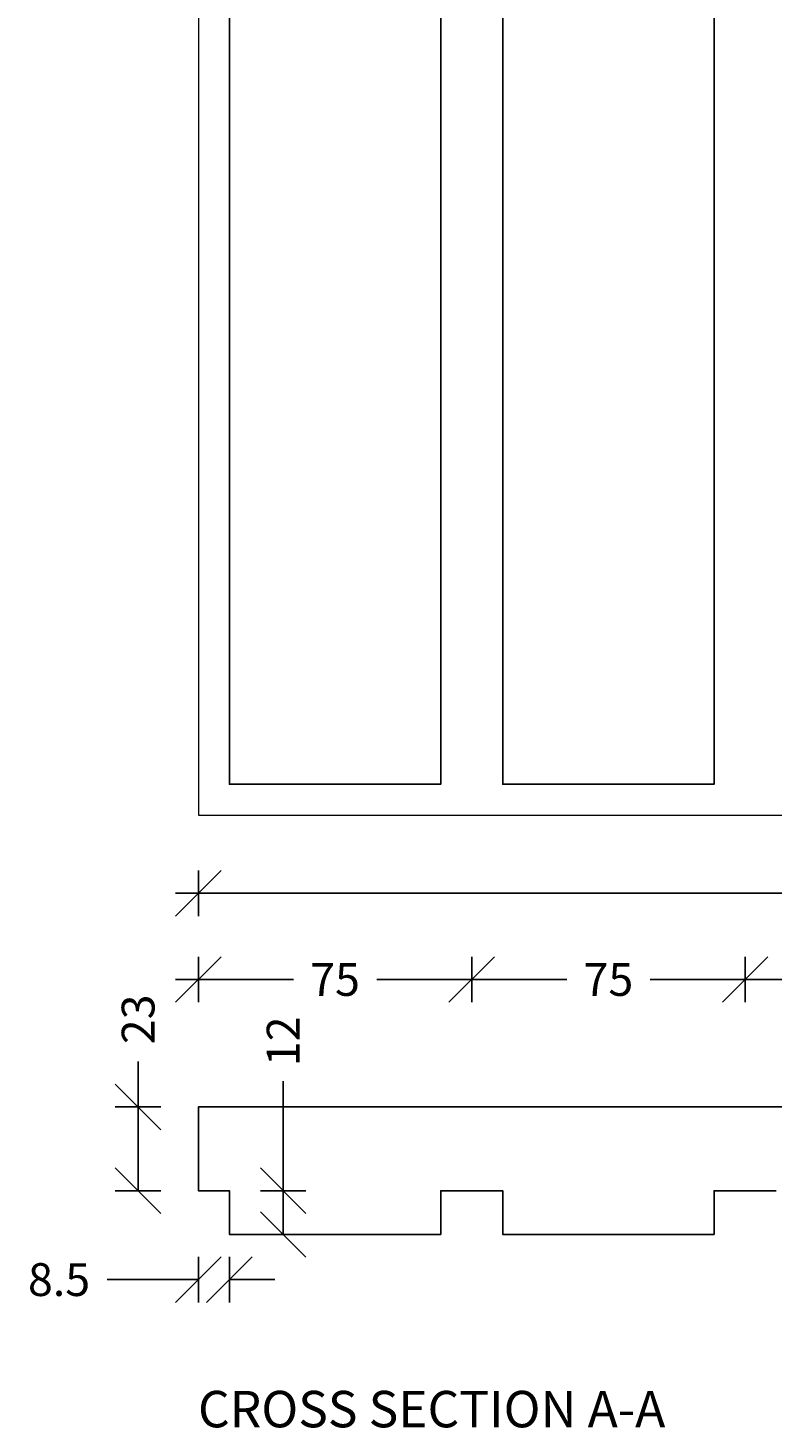
# Model space of a CAD drawing. Units: millimetres. Extents: x 6942 to 8372, y 183 to 6643.
# Drawn here: x 6946 to 7150, y 5383 to 5767 of the extents above; entities that cross this region are included whole.
import ezdxf

# ---------------------------------------------------------------- set-up
doc = ezdxf.new("R2010")
doc.units = ezdxf.units.MM
doc.header["$LTSCALE"] = 0.2
doc.layers.add('_TRT_0.18', color=5, linetype='Continuous', lineweight=18)
for name, color, linetype in [('_TRT_0.25', 1, 'Continuous'), ('_TRT_0.35', 3, 'Continuous'), ('dim', 8, 'Continuous')]:
    doc.layers.add(name, color=color, linetype=linetype)
doc.styles.add('Annotative', font='arial.ttf')
doc.styles.add('Troldtekt', font='arial.ttf', dxfattribs={"height": 1.8})
doc.dimstyles.new('Troldtekt', dxfattribs={"dimscale": 0, "dimtxt": 1.8, "dimasz": 2.5, "dimexe": 1.25, "dimexo": 1, "dimgap": 1, "dimtad": 0, "dimdec": 0, "dimzin": 0, "dimtxsty": 'Annotative', "dimblk": 'OBLIQUE', "dimcen": 1, "dimdle": 1.25, "dimclrt": 1, "dimadec": 0, "dimazin": 0, "dimtfac": 1, "dimtdec": 0, "dimtofl": 0, "dimtmove": 0, "dimatfit": 3, "dimfxl": 1.25, "dimfxlon": 1, "dimtolj": 1, "dimtzin": 0, "dimarcsym": 0})

# ---------------------------------------------------------------- blocks, each defined once
blk = doc.blocks.new('_Oblique')
at = {"color": 0, "linetype": 'ByBlock', "lineweight": -2}
blk.add_line((-0.5, -0.5), (0.5, 0.5), dxfattribs=at)
blk = doc.blocks.new('*D56')
at = {"layer": 'Defpoints', "color": 0, "transparency": 16777216}
for p in [(6992.36, 5550.94), (7592.36, 5550.94), (7592.36, 5529.54)]:
    blk.add_point(p, dxfattribs=at)
at = {"layer": 'dim', "color": 0, "lineweight": -2, "transparency": 16777216}
for p, q in [((6992.36, 5535.79), (6992.36, 5523.29)), ((7592.36, 5535.79), (7592.36, 5523.29)), ((6986.11, 5529.54), (7277.41, 5529.54)), ((7598.61, 5529.54), (7307.31, 5529.54))]:
    blk.add_line(p, q, dxfattribs=at)
at = {"layer": 'dim', "color": 0, "lineweight": -2, "transparency": 16777216, "xscale": 12.5, "yscale": 12.5, "zscale": 12.5, "rotation": 180}
blk.add_blockref('_Oblique', (6992.36, 5529.54), dxfattribs=at)
at = {"layer": 'dim', "color": 0, "lineweight": -2, "transparency": 16777216, "xscale": 12.5, "yscale": 12.5, "zscale": 12.5}
blk.add_blockref('_Oblique', (7592.36, 5529.54), dxfattribs=at)
at = {"layer": 'dim', "color": 1, "transparency": 16777216, "insert": (7292.36, 5529.54), "char_height": 9, "attachment_point": 5, "style": 'Annotative'}
blk.add_mtext('\\A1;600', dxfattribs=at)
blk = doc.blocks.new('*D58')
at = {"layer": 'Defpoints', "color": 0, "transparency": 16777216}
for p in [(6992.36, 5470.94), (6975.82, 5447.94), (6992.36, 5447.94)]:
    blk.add_point(p, dxfattribs=at)
at = {"layer": 'dim', "color": 0, "lineweight": -2, "transparency": 16777216}
for p, q in [((6975.82, 5470.94), (6975.82, 5483.44)), ((6975.82, 5447.94), (6975.82, 5477.19)), ((6982.07, 5470.94), (6969.57, 5470.94)), ((6982.07, 5447.94), (6969.57, 5447.94))]:
    blk.add_line(p, q, dxfattribs=at)
at = {"layer": 'dim', "color": 0, "lineweight": -2, "transparency": 16777216, "xscale": 12.5, "yscale": 12.5, "zscale": 12.5}
for p, rotation in [((6975.82, 5470.94), 90), ((6975.82, 5447.94), 270)]:
    blk.add_blockref('_Oblique', p, dxfattribs=dict(at, rotation=rotation))
at = {"layer": 'dim', "color": 1, "transparency": 16777216, "insert": (6975.82, 5494.96), "char_height": 9, "attachment_point": 5, "rotation": 90, "style": 'Annotative'}
blk.add_mtext('\\A1;23', dxfattribs=at)
blk = doc.blocks.new('*D59')
at = {"layer": 'Defpoints', "color": 0, "transparency": 16777216}
for p in [(7000.86, 5447.94), (7000.86, 5435.94), (7015.61, 5435.94)]:
    blk.add_point(p, dxfattribs=at)
at = {"layer": 'dim', "color": 0, "lineweight": -2, "transparency": 16777216}
for p, q in [((7015.61, 5447.94), (7015.61, 5477.97)), ((7015.61, 5435.94), (7015.61, 5454.19)), ((7009.36, 5447.94), (7021.86, 5447.94)), ((7009.36, 5435.94), (7021.86, 5435.94))]:
    blk.add_line(p, q, dxfattribs=at)
at = {"layer": 'dim', "color": 0, "lineweight": -2, "transparency": 16777216, "xscale": 12.5, "yscale": 12.5, "zscale": 12.5}
for p, rotation in [((7015.61, 5447.94), 90), ((7015.61, 5435.94), 270)]:
    blk.add_blockref('_Oblique', p, dxfattribs=dict(at, rotation=rotation))
at = {"layer": 'dim', "color": 1, "transparency": 16777216, "insert": (7015.61, 5488.94), "char_height": 9, "attachment_point": 5, "rotation": 90, "style": 'Annotative'}
blk.add_mtext('\\A1;12', dxfattribs=at)
blk = doc.blocks.new('*D60')
at = {"layer": 'Defpoints', "color": 0, "transparency": 16777216}
for p in [(6992.36, 5447.94), (7000.86, 5447.94), (6992.36, 5423.57)]:
    blk.add_point(p, dxfattribs=at)
at = {"layer": 'dim', "color": 0, "lineweight": -2, "transparency": 16777216}
for p, q in [((6992.36, 5429.82), (6992.36, 5417.32)), ((7000.86, 5429.82), (7000.86, 5417.32)), ((6992.36, 5423.57), (6967.36, 5423.57)), ((7000.86, 5423.57), (7013.36, 5423.57))]:
    blk.add_line(p, q, dxfattribs=at)
at = {"layer": 'dim', "color": 0, "lineweight": -2, "transparency": 16777216, "xscale": 12.5, "yscale": 12.5, "zscale": 12.5}
blk.add_blockref('_Oblique', (6992.36, 5423.57), dxfattribs=at)
at = {"layer": 'dim', "color": 0, "lineweight": -2, "transparency": 16777216, "xscale": 12.5, "yscale": 12.5, "zscale": 12.5, "rotation": 180}
blk.add_blockref('_Oblique', (7000.86, 5423.57), dxfattribs=at)
at = {"layer": 'dim', "color": 1, "transparency": 16777216, "insert": (6954.13, 5423.57), "char_height": 9, "attachment_point": 5, "style": 'Annotative'}
blk.add_mtext('\\A1;8.5', dxfattribs=at)
blk = doc.blocks.new('*D64')
at = {"layer": 'Defpoints', "color": 0, "transparency": 16777216}
for p in [(7067.36, 5505.9), (6992.36, 5447.94), (7067.36, 5447.94)]:
    blk.add_point(p, dxfattribs=at)
at = {"layer": 'dim', "color": 0, "lineweight": -2, "transparency": 16777216}
for p, q in [((6992.36, 5499.65), (6992.36, 5512.15)), ((7067.36, 5499.65), (7067.36, 5512.15)), ((6986.11, 5505.9), (7018.42, 5505.9)), ((7073.61, 5505.9), (7041.3, 5505.9))]:
    blk.add_line(p, q, dxfattribs=at)
at = {"layer": 'dim', "color": 0, "lineweight": -2, "transparency": 16777216, "xscale": 12.5, "yscale": 12.5, "zscale": 12.5, "rotation": 180}
blk.add_blockref('_Oblique', (6992.36, 5505.9), dxfattribs=at)
at = {"layer": 'dim', "color": 0, "lineweight": -2, "transparency": 16777216, "xscale": 12.5, "yscale": 12.5, "zscale": 12.5}
blk.add_blockref('_Oblique', (7067.36, 5505.9), dxfattribs=at)
at = {"layer": 'dim', "color": 1, "transparency": 16777216, "insert": (7029.86, 5505.9), "char_height": 9, "attachment_point": 5, "style": 'Annotative'}
blk.add_mtext('\\A1;75', dxfattribs=at)
blk = doc.blocks.new('*D87')
at = {"layer": 'Defpoints', "color": 0, "transparency": 16777216}
for p in [(7142.36, 5505.9), (7067.36, 5447.94), (7142.36, 5447.94)]:
    blk.add_point(p, dxfattribs=at)
at = {"layer": 'dim', "color": 0, "lineweight": -2, "transparency": 16777216}
for p, q in [((7067.36, 5499.65), (7067.36, 5512.15)), ((7142.36, 5499.65), (7142.36, 5512.15)), ((7061.11, 5505.9), (7093.42, 5505.9)), ((7148.61, 5505.9), (7116.3, 5505.9))]:
    blk.add_line(p, q, dxfattribs=at)
at = {"layer": 'dim', "color": 0, "lineweight": -2, "transparency": 16777216, "xscale": 12.5, "yscale": 12.5, "zscale": 12.5, "rotation": 180}
blk.add_blockref('_Oblique', (7067.36, 5505.9), dxfattribs=at)
at = {"layer": 'dim', "color": 0, "lineweight": -2, "transparency": 16777216, "xscale": 12.5, "yscale": 12.5, "zscale": 12.5}
blk.add_blockref('_Oblique', (7142.36, 5505.9), dxfattribs=at)
at = {"layer": 'dim', "color": 1, "transparency": 16777216, "insert": (7104.86, 5505.9), "char_height": 9, "attachment_point": 5, "style": 'Annotative'}
blk.add_mtext('\\A1;75', dxfattribs=at)
blk = doc.blocks.new('*D88')
at = {"layer": 'Defpoints', "color": 0, "transparency": 16777216}
for p in [(7217.36, 5505.9), (7142.36, 5447.94), (7217.36, 5447.94)]:
    blk.add_point(p, dxfattribs=at)
at = {"layer": 'dim', "color": 0, "lineweight": -2, "transparency": 16777216}
for p, q in [((7142.36, 5499.65), (7142.36, 5512.15)), ((7217.36, 5499.65), (7217.36, 5512.15)), ((7136.11, 5505.9), (7168.42, 5505.9)), ((7223.61, 5505.9), (7191.3, 5505.9))]:
    blk.add_line(p, q, dxfattribs=at)
at = {"layer": 'dim', "color": 0, "lineweight": -2, "transparency": 16777216, "xscale": 12.5, "yscale": 12.5, "zscale": 12.5, "rotation": 180}
blk.add_blockref('_Oblique', (7142.36, 5505.9), dxfattribs=at)
at = {"layer": 'dim', "color": 0, "lineweight": -2, "transparency": 16777216, "xscale": 12.5, "yscale": 12.5, "zscale": 12.5}
blk.add_blockref('_Oblique', (7217.36, 5505.9), dxfattribs=at)
at = {"layer": 'dim', "color": 1, "transparency": 16777216, "insert": (7179.86, 5505.9), "char_height": 9, "attachment_point": 5, "style": 'Annotative'}
blk.add_mtext('\\A1;75', dxfattribs=at)

msp = doc.modelspace()

# ---------------------------------------------------------------- linework, layer by layer
at = {"layer": '_TRT_0.18'}
msp.add_lwpolyline([(6992.36, 5550.94), (7592.36, 5550.94), (7592.36, 6150.94), (6992.36, 6150.94)], close=True, dxfattribs=at)
at = {"layer": '_TRT_0.25'}
for points in [[(7000.86, 6142.44), (7058.86, 6142.44), (7058.86, 5559.44), (7000.86, 5559.44)], [(7075.86, 6142.44), (7133.86, 6142.44), (7133.86, 5559.44), (7075.86, 5559.44)]]:
    msp.add_lwpolyline(points, close=True, dxfattribs=at)
at = {"layer": '_TRT_0.35'}
msp.add_lwpolyline([(7592.36, 5470.94), (6992.36, 5470.94), (6992.36, 5447.94), (7000.86, 5447.94), (7000.86, 5435.94), (7058.86, 5435.94), (7058.86, 5447.94), (7067.36, 5447.94), (7075.86, 5447.94), (7075.86, 5435.94), (7133.86, 5435.94), (7133.86, 5447.94), (7142.36, 5447.94), (7150.86, 5447.94)], dxfattribs=at)
at = {"layer": 'Defpoints'}
msp.add_line((6992.36, 5470.94), (7592.36, 5470.94), dxfattribs=at)

# ---------------------------------------------------------------- texts
at = {"layer": 'dim', "insert": (6992.26, 5393.04), "char_height": 10, "width": 622.5683, "attachment_point": 1, "style": 'Troldtekt'}
msp.add_mtext('CROSS SECTION A-A', dxfattribs=at)

# ---------------------------------------------------------------- dimensions: what is measured, and where the dimension line sits
at = {"layer": 'dim'}
for base, p1, p2, picture, middle in [((7592.36, 5529.54), (6992.36, 5550.94), (7592.36, 5550.94), '*D56', (7292.36, 5529.54)), ((7067.36, 5505.9), (6992.36, 5447.94), (7067.36, 5447.94), '*D64', (7029.86, 5505.9)), ((7142.36, 5505.9), (7067.36, 5447.94), (7142.36, 5447.94), '*D87', (7104.86, 5505.9)), ((7217.36, 5505.9), (7142.36, 5447.94), (7217.36, 5447.94), '*D88', (7179.86, 5505.9))]:
    dim = msp.add_linear_dim(base=base, p1=p1, p2=p2, dimstyle='Troldtekt', override={"dimsah": 1}, dxfattribs=at)
    dim.commit()
    dim.dimension.update_dxf_attribs({"geometry": picture, "text_midpoint": middle})
for base, p1, p2, picture, middle in [((6975.82, 5447.94), (6992.36, 5470.94), (6992.36, 5447.94), '*D58', (6975.82, 5494.96)), ((7015.61, 5435.94), (7000.86, 5447.94), (7000.86, 5435.94), '*D59', (7015.61, 5488.94))]:
    dim = msp.add_linear_dim(base=base, p1=p1, p2=p2, angle=90, dimstyle='Troldtekt', override={"dimsah": 1}, dxfattribs=at)
    dim.commit()
    dim.dimension.update_dxf_attribs({"geometry": picture, "text_midpoint": middle, "dimtype": 160})
dim = msp.add_linear_dim(base=(6992.36, 5423.57), p1=(7000.86, 5447.94), p2=(6992.36, 5447.94), text='8.5', dimstyle='Troldtekt', override={"dimdec": 1, "dimsah": 1}, dxfattribs=at)
dim.commit()
dim.dimension.update_dxf_attribs({"geometry": '*D60', "text_midpoint": (6954.13, 5423.57)})

doc.saveas('drawing.dxf')
